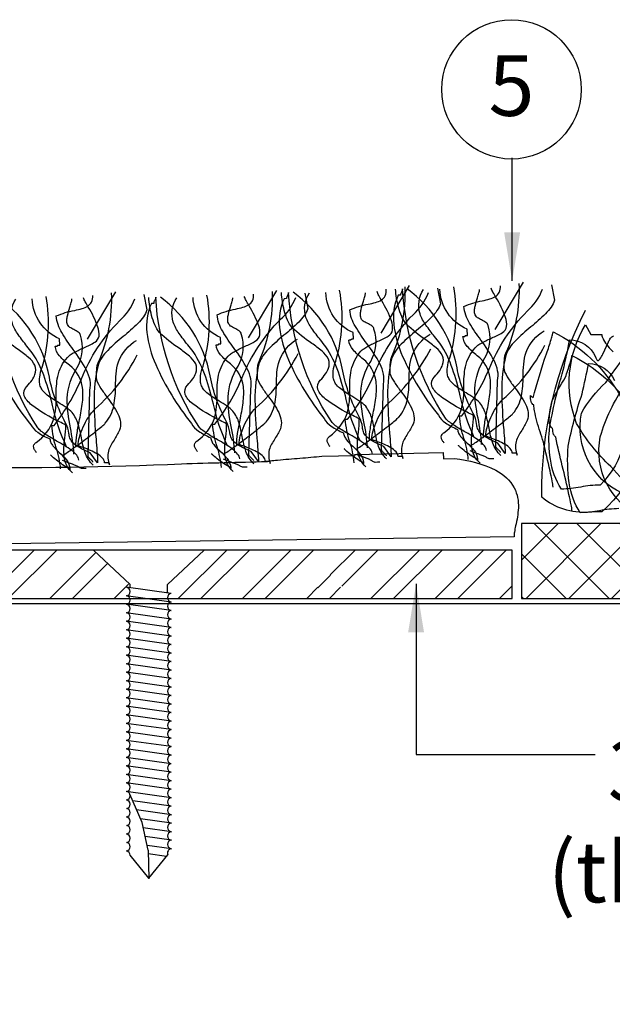
# Model space of a CAD drawing. Units: millimetres. Extents: x -119 to 109, y -26 to 132.
# Drawn here: x 42 to 67, y -17 to 24 of the extents above; entities that cross this region are included whole.
import ezdxf

# ---------------------------------------------------------------- set-up
doc = ezdxf.new("R2010")
doc.units = ezdxf.units.MM
doc.styles.add('arial', font='arial.ttf')
doc.styles.add('GENERATED_STYLE_3', font='arial.ttf')
doc.dimstyles.new('1 to 2_leader', dxfattribs={"dimscale": 2, "dimtxt": 2.5, "dimasz": 1.8, "dimexe": 1.8, "dimexo": 1.8, "dimgap": 1, "dimtad": 0, "dimdec": 0, "dimzin": 0, "dimdsep": 46, "dimtxsty": 'arial', "dimblk": 'ARCHTICK', "dimcen": 1.8, "dimdle": 1.8, "dimaunit": 1, "dimadec": 0, "dimazin": 0, "dimtfac": 1, "dimtdec": 4, "dimtix": 1, "dimtmove": 2, "dimatfit": 3, "dimfxl": 0, "dimtolj": 1, "dimtzin": 0, "dimarcsym": 0})
pattern_1 = [(45, (56.5202, -955.4726), (-1.3258252, 1.3258252), []), (45, (56.5202, -954.535), (-1.3258252, 1.3258252), [])]

# ---------------------------------------------------------------- blocks, each defined once
blk = doc.blocks.new('_ArchTick')
at = {"color": 0, "linetype": 'ByBlock', "lineweight": 18, "const_width": 0.15}
blk.add_lwpolyline([(-0.5, -0.5), (0.5, 0.5)], dxfattribs=at)

msp = doc.modelspace()

# ---------------------------------------------------------------- hatches: boundary and pattern name
h = msp.add_hatch()
h.set_pattern_fill('NET', color=256, scale=10, angle=45, style=0)
h.set_pattern_definition([(45, (269.84, -1249.6645), (-0.8838835, 0.8838835), []), (135, (269.84, -1249.6645), (-0.8838835, -0.8838835), [])])
h.paths.add_polyline_path([(62.883, 3.296), (62.883, 0.2), (89.599, 0.2), (105.513, 0.2), (105.513, 3.296)])
h = msp.add_hatch()
h.set_pattern_fill('STEEL', color=256, scale=15, style=0)
h.set_pattern_definition(pattern_1)
h.paths.add_polyline_path([(32.49, 2.2), (45.184, 2.2), (46.645, 0.828), (46.645, 0.683), (46.487, 0.705, 0.022715), (46.469, 0.708), (46.487, 0.705, -0.871374), (46.469, 0.322), (46.487, 0.319, -0.258543), (46.632, 0.2), (40.482, 0.2), (40.482, 0.662), (41.482, 0.662), (40.482, 1.662), (39.482, 0.662), (40.482, 0.662), (40.482, 0.2), (32.49, 0.2)])
h = msp.add_hatch()
h.set_pattern_fill('STEEL', color=256, scale=15, style=0)
h.set_pattern_definition(pattern_1)
h.paths.add_polyline_path([(62.49, 2.2), (49.797, 2.2), (48.335, 0.828), (48.335, 0.683), (48.494, 0.705, -0.022715), (48.512, 0.708), (48.494, 0.705, 0.871374), (48.512, 0.322), (48.494, 0.319, 0.258543), (48.349, 0.2), (54.498, 0.2), (54.498, 0.662), (53.498, 0.662), (54.498, 1.662), (55.498, 0.662), (54.498, 0.662), (54.498, 0.2), (62.49, 0.2)])

# ---------------------------------------------------------------- linework, layer by layer
at = {"linetype": 'Continuous'}
for p, q in [((49.781, 2.2), (45.2, 2.2)), ((45.2, 2.2), (46.722, 0.771)), ((49.781, 2.2), (48.259, 0.771)), ((48.419, 0.405), (46.562, 0.662)), ((46.722, 0.639), (46.722, 0.771)), ((48.259, 0.427), (48.259, 0.771)), ((-107.207, 0), (106.191, 0)), ((48.419, 0.054), (46.562, 0.311)), ((48.419, -0.297), (46.562, -0.04)), ((48.419, -0.647), (46.562, -0.391)), ((48.419, -0.998), (46.562, -0.742)), ((48.419, -1.349), (46.562, -1.093)), ((48.419, -1.7), (46.562, -1.444)), ((48.419, -2.051), (46.562, -1.795)), ((48.419, -2.402), (46.562, -2.145)), ((48.419, -2.753), (46.562, -2.496)), ((48.419, -3.104), (46.562, -2.847)), ((48.419, -3.454), (46.562, -3.198)), ((48.419, -3.805), (46.562, -3.549)), ((48.419, -4.156), (46.562, -3.9)), ((48.419, -4.507), (46.562, -4.251)), ((48.419, -4.864), (46.562, -4.607)), ((48.419, -5.214), (46.562, -4.958)), ((48.419, -5.565), (46.562, -5.309)), ((48.419, -5.915), (46.562, -5.659)), ((48.419, -6.266), (46.562, -6.01)), ((48.419, -6.62), (46.562, -6.364)), ((48.419, -6.971), (46.562, -6.715)), ((48.419, -7.322), (46.562, -7.066)), ((48.419, -7.673), (46.562, -7.417)), ((48.419, -8.024), (46.562, -7.768)), ((47.211, -9.048), (46.708, -7.874)), ((48.419, -8.375), (46.829, -8.155)), ((48.421, -8.726), (46.988, -8.528)), ((48.421, -9.077), (47.148, -8.901)), ((47.464, -10.195), (47.211, -9.048)), ((48.421, -9.427), (47.26, -9.267)), ((48.421, -9.778), (47.339, -9.629)), ((48.421, -10.129), (47.419, -9.991)), ((47.492, -11.348), (46.724, -10.402)), ((47.464, -10.195), (47.49, -11.378)), ((48.22, -10.452), (47.467, -10.348)), ((47.492, -11.348), (48.278, -10.381))]:
    msp.add_line(p, q, dxfattribs=at)
at = {"lineweight": -3}
for p, q in [((54.991, 1.162), (54.464, 0.644)), ((58.526, -6.247), (65.924, -6.247))]:
    msp.add_line(p, q, dxfattribs=at)
at = {"linetype": 'Continuous', "flags": 128}
for points in [[(59.41, 13.011), (59.535, 12.369, -0.071987), (59.389, 12.086, -0.040416), (59.157, 11.81, -0.026137), (58.549, 11.267, 0.027616), (57.912, 10.695, 0.116174), (57.515, 10.091, 0.062107), (57.351, 8.574, 0.019581), (57.433, 7.026, -0.008832), (57.499, 6.05), (57.191, 6.473, -0.034959), (56.719, 6.703, -0.072363), (56.464, 6.898, -0.102038), (56.353, 7.079, -0.045553), (56.313, 7.268, 0.090876), (56.175, 7.699, -0.076408), (55.504, 9.587, 0.189955), (53.448, 12.843)], [(58.06, 13.069, -0.114708), (57.512, 10.177, 0.0722), (57.463, 10.02, 0.033135), (57.442, 9.832, 0.023318), (57.445, 9.488, 0.059929), (57.63, 9.128, 0.015678), (57.896, 8.753, -0.049337), (58.334, 8.076, -0.077803), (58.439, 7.736, -0.120391), (58.403, 7.402, -0.030379), (58.174, 6.998, 0.017607), (58.039, 6.77, 0.055765), (57.945, 6.542, 0.149883), (57.983, 5.974), (57.981, 6.017), (57.98, 6.06), (57.883, 6.058), (57.787, 6.056, 0.170439), (57.698, 6.255, 0.078025), (57.485, 6.422, 0.041675), (56.902, 6.683, -0.006509), (56.697, 6.764, -0.07731), (56.748, 7.115, -0.040747), (56.904, 7.537, -0.095178), (57.401, 8.283, 0.092058), (59.134, 10.512)], [(64.122, 13.153), (64.246, 12.511, -0.071987), (64.1, 12.228, -0.040416), (63.869, 11.952, -0.026137), (63.261, 11.409, 0.027616), (62.624, 10.837, 0.116174), (62.227, 10.233, 0.062107), (62.063, 8.716, 0.019581), (62.144, 7.168, -0.008832), (62.21, 6.192), (61.903, 6.615, -0.034959), (61.43, 6.845, -0.072363), (61.176, 7.04, -0.102038), (61.065, 7.221, -0.045553), (61.024, 7.41, 0.090876), (60.887, 7.841, -0.076408), (60.216, 9.729, 0.189955), (58.16, 12.985)], [(59.689, 6.612, -0.035816), (59.617, 6.714, -0.082638), (59.571, 6.824, -0.147877), (59.58, 6.936, -0.14147), (59.67, 7.041, 0.155676), (60.39, 7.982, 0.076413), (60.499, 8.959, -0.051969), (60.561, 9.764, -0.127569), (60.962, 10.55, -0.064647), (61.08, 10.654, -0.028021), (61.249, 10.757, -0.016594), (61.66, 10.959, 0.032236), (62.09, 11.176, 0.231033), (62.266, 11.432, 0.113227), (62.22, 11.805, 0.053353), (61.824, 12.627, -0.007475), (61.7, 12.85, -0.042307), (61.625, 13.014)], [(62.022, 6.102, -0.121319), (61.692, 6.617, -0.039367), (61.54, 7.23, 0.029724), (61.411, 7.781, 0.091395), (61.157, 8.276, 0.057614), (60.91, 8.482, 0.013532), (60.587, 8.689, -0.029178), (60.126, 8.996, -0.04991), (59.956, 9.157, -0.103235), (59.86, 9.324, -0.093373), (59.812, 9.511, -0.050318), (59.818, 9.731, -0.066298), (59.92, 10.142, 0.11716), (60.082, 13.068)], [(62.016, 6.231), (62.01, 6.247, 0.041649), (61.993, 6.267, 0.019301), (61.94, 6.318, -0.029203), (61.856, 6.402, -0.050384), (61.825, 6.445, -0.114713), (61.812, 6.485), (61.887, 9.194, 0.106787), (61.894, 9.605, 0.066621), (61.748, 10.023, 0.04268), (61.202, 10.87, -0.028967), (60.731, 11.573, -0.116476), (60.502, 12.26, -0.057511), (61.261, 12.493, 0.01795), (61.565, 12.567, 0.07053), (61.805, 12.668, 0.137149), (61.959, 12.836, 0.123861), (62.006, 13.108)], [(62.772, 13.211, -0.114708), (62.223, 10.319, 0.0722), (62.175, 10.162, 0.033135), (62.154, 9.974, 0.023318), (62.157, 9.63, 0.059929), (62.342, 9.27, 0.015678), (62.608, 8.895, -0.049337), (63.046, 8.218, -0.077803), (63.151, 7.878, -0.120391), (63.114, 7.544, -0.030379), (62.886, 7.14, 0.017607), (62.75, 6.912, 0.055765), (62.656, 6.684, 0.149883), (62.695, 6.116), (62.693, 6.159), (62.691, 6.202), (62.595, 6.2), (62.499, 6.198, 0.170439), (62.41, 6.397, 0.078025), (62.197, 6.564, 0.041675), (61.613, 6.825, -0.006509), (61.409, 6.906, -0.07731), (61.46, 7.257, -0.040747), (61.616, 7.679, -0.095178), (62.113, 8.425, 0.092058), (63.846, 10.654)], [(47.29, 12.756), (47.414, 12.114, -0.071987), (47.268, 11.832, -0.040416), (47.037, 11.556, -0.026137), (46.429, 11.012, 0.027616), (45.792, 10.44, 0.116174), (45.395, 9.836, 0.062107), (45.231, 8.319, 0.019581), (45.312, 6.771, -0.008832), (45.378, 5.795), (45.071, 6.219, -0.034959), (44.598, 6.448, -0.072363), (44.344, 6.643, -0.102038), (44.233, 6.825, -0.045553), (44.192, 7.014, 0.090876), (44.055, 7.444, -0.076408), (43.384, 9.333, 0.189955), (41.328, 12.588)], [(42.857, 6.215, -0.035816), (42.785, 6.317, -0.082638), (42.739, 6.428, -0.147877), (42.748, 6.539, -0.14147), (42.838, 6.645, 0.155676), (43.558, 7.585, 0.076413), (43.667, 8.562, -0.051969), (43.729, 9.367, -0.127569), (44.13, 10.154, -0.064647), (44.248, 10.257, -0.028021), (44.417, 10.361, -0.016594), (44.828, 10.562, 0.032236), (45.258, 10.779, 0.231033), (45.434, 11.036, 0.113227), (45.388, 11.408, 0.053353), (44.992, 12.23, -0.007475), (44.868, 12.453, -0.042307), (44.793, 12.618)], [(45.19, 5.705, -0.121319), (44.86, 6.22, -0.039367), (44.708, 6.834, 0.029724), (44.579, 7.385, 0.091395), (44.325, 7.879, 0.057614), (44.078, 8.085, 0.013532), (43.755, 8.292, -0.029178), (43.294, 8.599, -0.04991), (43.124, 8.76, -0.103235), (43.028, 8.927, -0.093373), (42.98, 9.114, -0.050318), (42.986, 9.334, -0.066298), (43.088, 9.745, 0.11716), (43.25, 12.671)], [(45.184, 5.834), (45.178, 5.85, 0.041649), (45.161, 5.87, 0.019301), (45.108, 5.921, -0.029203), (45.024, 6.005, -0.050384), (44.993, 6.048, -0.114713), (44.98, 6.088), (45.055, 8.798, 0.106787), (45.062, 9.208, 0.066621), (44.916, 9.627, 0.04268), (44.37, 10.473, -0.028967), (43.899, 11.177, -0.116476), (43.67, 11.863, -0.057511), (44.429, 12.096, 0.01795), (44.733, 12.17, 0.07053), (44.973, 12.272, 0.137149), (45.127, 12.44, 0.123861), (45.174, 12.712)], [(45.94, 12.814, -0.114708), (45.391, 9.922, 0.0722), (45.343, 9.765, 0.033135), (45.322, 9.577, 0.023318), (45.325, 9.233, 0.059929), (45.51, 8.874, 0.015678), (45.776, 8.498, -0.049337), (46.214, 7.821, -0.077803), (46.319, 7.481, -0.120391), (46.282, 7.147, -0.030379), (46.054, 6.743, 0.017607), (45.918, 6.516, 0.055765), (45.824, 6.287, 0.149883), (45.863, 5.719), (45.861, 5.762), (45.859, 5.805), (45.763, 5.803), (45.667, 5.801, 0.170439), (45.578, 6, 0.078025), (45.365, 6.167, 0.041675), (44.781, 6.428, -0.006509), (44.577, 6.509, -0.07731), (44.628, 6.86, -0.040747), (44.784, 7.282, -0.095178), (45.281, 8.028, 0.092058), (47.014, 10.257)], [(51.244, 5.962, 0.15378), (51.158, 6.164, 0.064587), (50.948, 6.364, 0.033214), (50.326, 6.752, -0.017176), (49.864, 7.03, -0.028433), (49.679, 7.166, -0.059417), (49.549, 7.302, -0.132217), (47.777, 12.638, -0.099984), (47.764, 12.573, -0.028584), (47.734, 12.508, 0.028584), (47.704, 12.443, 0.099984), (47.692, 12.378), (47.595, 12.376, 0.139856), (47.413, 11.182, 0.074437), (47.777, 9.854, 0.065783), (49.255, 7.424, 0.120922), (49.545, 7.113, 0.058036), (50.051, 6.839, 0.093916), (50.087, 6.691, 0.059385), (50.174, 6.551, 0.03881), (50.434, 6.283, -0.042888), (50.728, 5.973, -0.150761), (50.874, 5.61), (50.876, 5.567), (50.874, 5.61), (50.864, 5.611), (50.85, 5.615, -0.029213), (50.813, 5.631, -0.023864), (50.71, 5.688, -0.020409), (50.442, 5.869, -0.022617), (50.191, 6.067, -0.030126), (50.11, 6.145, -0.040112), (50.087, 6.174), (50.081, 6.186)], [(50.978, 5.44, -0.188432), (50.636, 6.101, -0.059586), (50.664, 6.869, 0.038985), (50.7, 7.412, 0.00385), (50.441, 7.547, -0.05321), (49.305, 8.233, -0.046633), (49.107, 8.427, -0.087347), (48.99, 8.623, -0.283273), (49.09, 9.011, 0.040256), (49.309, 9.274, 0.064269), (49.43, 9.502, 0.189124), (49.425, 9.882, 0.110677), (49.164, 10.206, 0.025261), (48.737, 10.53, -0.044436), (47.936, 11.179, -0.076938), (47.741, 11.494, -0.041207), (47.605, 11.887, -0.053653), (47.488, 12.632)], [(53.931, 12.81), (54.055, 12.168, -0.071987), (53.91, 11.885, -0.040416), (53.678, 11.609, -0.026137), (53.07, 11.066, 0.027616), (52.433, 10.494, 0.116174), (52.036, 9.89, 0.062107), (51.872, 8.373, 0.019581), (51.953, 6.825, -0.008832), (52.019, 5.849), (51.712, 6.272, -0.034959), (51.239, 6.501, -0.072363), (50.985, 6.697, -0.102038), (50.874, 6.878, -0.045553), (50.833, 7.067, 0.090876), (50.696, 7.498, -0.076408), (50.025, 9.386, 0.189955), (47.969, 12.642)], [(50.739, 6.51, -0.059392), (50.16, 8.219, 0.022578), (49.84, 9.338, 0.06653), (49.318, 10.392, 0.004484), (49.099, 10.673, -0.017817), (48.741, 11.147, -0.064819), (48.498, 11.603, -0.226429), (48.644, 12.613)], [(51.124, 6.518, -0.046902), (51.158, 7.01, -0.012432), (51.258, 7.561, 0.01748), (51.381, 8.273, 0.06013), (51.398, 8.958, 0.192736), (50.862, 9.882, -0.044413), (50.444, 10.265, -0.165525), (50.269, 10.67, 0.021506), (50.325, 10.673, 0.059188), (50.353, 10.678), (50.363, 10.685), (50.366, 10.701), (50.376, 10.708, -0.059188), (50.404, 10.714, -0.021506), (50.46, 10.717), (50.449, 10.974, -0.290696), (49.318, 12.627)], [(49.498, 6.269, -0.035816), (49.426, 6.371, -0.082638), (49.38, 6.481, -0.147877), (49.389, 6.593, -0.14147), (49.479, 6.698, 0.155676), (50.199, 7.639, 0.076413), (50.308, 8.616, -0.051969), (50.37, 9.421, -0.127569), (50.771, 10.207, -0.064647), (50.889, 10.311, -0.028021), (51.058, 10.414, -0.016594), (51.469, 10.616, 0.032236), (51.899, 10.833, 0.231033), (52.075, 11.089, 0.113227), (52.029, 11.462, 0.053353), (51.633, 12.284, -0.007475), (51.509, 12.507, -0.042307), (51.434, 12.671)], [(51.831, 5.759, -0.121319), (51.501, 6.274, -0.039367), (51.349, 6.887, 0.029724), (51.22, 7.438, 0.091395), (50.966, 7.933, 0.057614), (50.719, 8.139, 0.013532), (50.396, 8.346, -0.029178), (49.936, 8.653, -0.04991), (49.765, 8.814, -0.103235), (49.669, 8.98, -0.093373), (49.621, 9.168, -0.050318), (49.627, 9.388, -0.066298), (49.729, 9.798, 0.11716), (49.891, 12.725)], [(50.49, 5.602, 0.057461), (50.312, 6.467, -0.057517), (50.123, 7.399), (50.219, 7.402, 0.068339), (51.347, 9.327, -0.099069), (52.92, 11.714, 0.123994), (53.554, 12.63)], [(51.825, 5.888), (51.819, 5.904, 0.041649), (51.802, 5.924, 0.019301), (51.75, 5.975, -0.029203), (51.665, 6.059, -0.050384), (51.634, 6.102, -0.114713), (51.621, 6.141), (51.696, 8.851, 0.106787), (51.703, 9.262, 0.066621), (51.557, 9.68, 0.04268), (51.011, 10.527, -0.028967), (50.54, 11.23, -0.116476), (50.311, 11.917, -0.057511), (51.07, 12.15, 0.01795), (51.374, 12.223, 0.07053), (51.614, 12.325, 0.137149), (51.768, 12.493, 0.123861), (51.815, 12.765)], [(51.041, 6.215, 0.034503), (50.895, 7.294, -0.055886), (50.763, 8.517, -0.13264), (51.174, 9.786, 0.214433), (51.309, 11.121, 0.145859), (51.282, 11.192, 0.077721), (51.218, 11.254, 0.043418), (51.03, 11.359, -0.036294), (50.868, 11.448, -0.188341), (50.759, 11.612, -0.069919), (50.749, 11.761, -0.036983), (50.774, 11.929, -0.024606), (50.872, 12.276, 0.013097), (50.932, 12.473, 0.074513), (50.955, 12.618)], [(52.581, 12.868, -0.114708), (52.032, 9.976, 0.0722), (51.984, 9.819, 0.033135), (51.963, 9.631, 0.023318), (51.966, 9.287, 0.059929), (52.151, 8.927, 0.015678), (52.417, 8.552, -0.049337), (52.855, 7.875, -0.077803), (52.96, 7.535, -0.120391), (52.923, 7.2, -0.030379), (52.695, 6.797, 0.017607), (52.559, 6.569, 0.055765), (52.466, 6.341, 0.149883), (52.504, 5.773), (52.502, 5.816), (52.5, 5.859), (52.404, 5.857), (52.308, 5.855, 0.170439), (52.219, 6.054, 0.078025), (52.006, 6.221, 0.041675), (51.422, 6.482, -0.006509), (51.218, 6.563, -0.07731), (51.269, 6.914, -0.040747), (51.425, 7.336, -0.095178), (51.922, 8.082, 0.092058), (53.655, 10.311)], [(56.723, 6.163, 0.15378), (56.638, 6.365, 0.064587), (56.427, 6.565, 0.033214), (55.805, 6.954, -0.017176), (55.343, 7.231, -0.028433), (55.159, 7.368, -0.059417), (55.028, 7.503, -0.132217), (53.256, 12.839, -0.099984), (53.244, 12.774, -0.028584), (53.213, 12.709, 0.028584), (53.183, 12.644, 0.099984), (53.171, 12.579), (53.075, 12.577, 0.139856), (52.892, 11.383, 0.074437), (53.257, 10.055, 0.065783), (54.734, 7.625, 0.120922), (55.025, 7.314, 0.058036), (55.53, 7.04, 0.093916), (55.567, 6.892, 0.059385), (55.653, 6.752, 0.03881), (55.913, 6.484, -0.042888), (56.207, 6.174, -0.150761), (56.354, 5.811), (56.355, 5.768), (56.354, 5.811), (56.343, 5.812), (56.329, 5.816, -0.029213), (56.292, 5.832, -0.023864), (56.189, 5.889, -0.020409), (55.921, 6.071, -0.022617), (55.67, 6.268, -0.030126), (55.589, 6.346, -0.040112), (55.566, 6.375), (55.56, 6.387)], [(56.457, 5.641, -0.188432), (56.116, 6.302, -0.059586), (56.143, 7.07, 0.038985), (56.179, 7.613, 0.00385), (55.921, 7.749, -0.05321), (54.784, 8.434, -0.046633), (54.587, 8.628, -0.087347), (54.469, 8.824, -0.283273), (54.569, 9.212, 0.040256), (54.788, 9.475, 0.064269), (54.909, 9.703, 0.189124), (54.904, 10.083, 0.110677), (54.643, 10.408, 0.025261), (54.216, 10.731, -0.044436), (53.416, 11.38, -0.076938), (53.22, 11.695, -0.041207), (53.084, 12.088, -0.053653), (52.967, 12.833)], [(56.218, 6.711, -0.059392), (55.64, 8.42, 0.022578), (55.319, 9.54, 0.06653), (54.798, 10.593, 0.004484), (54.578, 10.874, -0.017817), (54.22, 11.348, -0.064819), (53.977, 11.804, -0.226429), (54.123, 12.814)], [(56.603, 6.719, -0.046902), (56.637, 7.211, -0.012432), (56.737, 7.762, 0.01748), (56.861, 8.474, 0.06013), (56.877, 9.159, 0.192736), (56.341, 10.083, -0.044413), (55.923, 10.466, -0.165525), (55.748, 10.871, 0.021506), (55.804, 10.874, 0.059188), (55.832, 10.879), (55.843, 10.886), (55.845, 10.902), (55.855, 10.909, -0.059188), (55.883, 10.915, -0.021506), (55.939, 10.918), (55.928, 11.175, -0.290696), (54.797, 12.828)], [(54.977, 6.47, -0.035816), (54.905, 6.572, -0.082638), (54.859, 6.682, -0.147877), (54.868, 6.794, -0.14147), (54.958, 6.899, 0.155676), (55.678, 7.84, 0.076413), (55.787, 8.817, -0.051969), (55.849, 9.622, -0.127569), (56.25, 10.408, -0.064647), (56.368, 10.512, -0.028021), (56.537, 10.615, -0.016594), (56.949, 10.817, 0.032236), (57.378, 11.034, 0.231033), (57.554, 11.29, 0.113227), (57.508, 11.663, 0.053353), (57.112, 12.485, -0.007475), (56.988, 12.708, -0.042307), (56.913, 12.872)], [(57.31, 5.96, -0.121319), (56.98, 6.475, -0.039367), (56.828, 7.088, 0.029724), (56.699, 7.639, 0.091395), (56.445, 8.134, 0.057614), (56.198, 8.34, 0.013532), (55.876, 8.547, -0.029178), (55.415, 8.854, -0.04991), (55.244, 9.015, -0.103235), (55.148, 9.182, -0.093373), (55.101, 9.369, -0.050318), (55.106, 9.589, -0.066298), (55.209, 10, 0.11716), (55.37, 12.926)], [(55.969, 5.803, 0.057461), (55.791, 6.669, -0.057517), (55.602, 7.601), (55.698, 7.603, 0.068339), (56.827, 9.528, -0.099069), (58.399, 11.915, 0.123994), (59.033, 12.831)], [(57.304, 6.089), (57.298, 6.105, 0.041649), (57.281, 6.125, 0.019301), (57.229, 6.176, -0.029203), (57.144, 6.26, -0.050384), (57.114, 6.303, -0.114713), (57.101, 6.343), (57.176, 9.052, 0.106787), (57.182, 9.463, 0.066621), (57.036, 9.881, 0.04268), (56.49, 10.728, -0.028967), (56.02, 11.431, -0.116476), (55.79, 12.118, -0.057511), (56.549, 12.351, 0.01795), (56.854, 12.425, 0.07053), (57.094, 12.526, 0.137149), (57.248, 12.694, 0.123861), (57.294, 12.966)], [(56.52, 6.416, 0.034503), (56.375, 7.496, -0.055886), (56.242, 8.718, -0.13264), (56.653, 9.987, 0.214433), (56.788, 11.322, 0.145859), (56.761, 11.394, 0.077721), (56.697, 11.455, 0.043418), (56.509, 11.56, -0.036294), (56.347, 11.649, -0.188341), (56.238, 11.813, -0.069919), (56.229, 11.962, -0.036983), (56.253, 12.13, -0.024606), (56.352, 12.477, 0.013097), (56.411, 12.674, 0.074513), (56.434, 12.819)], [(61.435, 6.305, 0.15378), (61.349, 6.507, 0.064587), (61.139, 6.707, 0.033214), (60.517, 7.096, -0.017176), (60.055, 7.373, -0.028433), (59.87, 7.51, -0.059417), (59.74, 7.645, -0.132217), (57.968, 12.981, -0.099984), (57.955, 12.916, -0.028584), (57.925, 12.851, 0.028584), (57.895, 12.786, 0.099984), (57.883, 12.721), (57.786, 12.719, 0.139856), (57.604, 11.525, 0.074437), (57.968, 10.197, 0.065783), (59.446, 7.767, 0.120922), (59.736, 7.456, 0.058036), (60.242, 7.182, 0.093916), (60.278, 7.034, 0.059385), (60.365, 6.894, 0.03881), (60.625, 6.626, -0.042888), (60.919, 6.316, -0.150761), (61.065, 5.953), (61.067, 5.91), (61.065, 5.953), (61.055, 5.954), (61.041, 5.958, -0.029213), (61.004, 5.974, -0.023864), (60.901, 6.031, -0.020409), (60.633, 6.213, -0.022617), (60.382, 6.41, -0.030126), (60.301, 6.488, -0.040112), (60.278, 6.517), (60.272, 6.529)], [(61.169, 5.783, -0.188432), (60.827, 6.444, -0.059586), (60.855, 7.212, 0.038985), (60.891, 7.755, 0.00385), (60.632, 7.891, -0.05321), (59.496, 8.576, -0.046633), (59.298, 8.77, -0.087347), (59.181, 8.966, -0.283273), (59.281, 9.354, 0.040256), (59.5, 9.617, 0.064269), (59.621, 9.845, 0.189124), (59.616, 10.225, 0.110677), (59.355, 10.55, 0.025261), (58.928, 10.873, -0.044436), (58.127, 11.522, -0.076938), (57.932, 11.837, -0.041207), (57.796, 12.23, -0.053653), (57.679, 12.975)], [(60.93, 6.853, -0.059392), (60.351, 8.562, 0.022578), (60.031, 9.682, 0.06653), (59.509, 10.735, 0.004484), (59.289, 11.016, -0.017817), (58.932, 11.49, -0.064819), (58.689, 11.946, -0.226429), (58.835, 12.956)], [(61.315, 6.861, -0.046902), (61.349, 7.353, -0.012432), (61.449, 7.904, 0.01748), (61.572, 8.616, 0.06013), (61.588, 9.301, 0.192736), (61.052, 10.225, -0.044413), (60.635, 10.608, -0.165525), (60.46, 11.013, 0.021506), (60.516, 11.016, 0.059188), (60.544, 11.021), (60.554, 11.028), (60.557, 11.044), (60.567, 11.051, -0.059188), (60.595, 11.057, -0.021506), (60.651, 11.06), (60.639, 11.317, -0.290696), (59.509, 12.97)], [(60.681, 5.945, 0.057461), (60.502, 6.811, -0.057517), (60.314, 7.743), (60.41, 7.745, 0.068339), (61.538, 9.67, -0.099069), (63.111, 12.057, 0.123994), (63.745, 12.973)], [(61.232, 6.558, 0.034503), (61.086, 7.638, -0.055886), (60.954, 8.86, -0.13264), (61.365, 10.129, 0.214433), (61.5, 11.464, 0.145859), (61.473, 11.536, 0.077721), (61.409, 11.597, 0.043418), (61.221, 11.702, -0.036294), (61.059, 11.791, -0.188341), (60.95, 11.955, -0.069919), (60.94, 12.104, -0.036983), (60.965, 12.272, -0.024606), (61.063, 12.619, 0.013097), (61.123, 12.816, 0.074513), (61.146, 12.961)], [(44.337, 5.386, -0.188432), (43.995, 6.047, -0.059586), (44.023, 6.815, 0.038985), (44.059, 7.358, 0.00385), (43.8, 7.494, -0.05321), (42.664, 8.18, -0.046633), (42.466, 8.373, -0.087347), (42.349, 8.569, -0.283273), (42.449, 8.958, 0.040256), (42.668, 9.22, 0.064269), (42.789, 9.449, 0.189124), (42.784, 9.829, 0.110677), (42.523, 10.153, 0.025261), (42.096, 10.476, -0.044436), (41.295, 11.126, -0.076938), (41.099, 11.441, -0.041207), (40.964, 11.833, -0.053653), (40.847, 12.578)], [(44.603, 5.908, 0.15378), (44.517, 6.111, 0.064587), (44.307, 6.31, 0.033214), (43.685, 6.699, -0.017176), (43.223, 6.976, -0.028433), (43.038, 7.113, -0.059417), (42.908, 7.248, -0.132217), (41.136, 12.584, -0.099984)], [(44.098, 6.456, -0.059392), (43.519, 8.165, 0.022578), (43.199, 9.285, 0.06653), (42.677, 10.338, 0.004484), (42.457, 10.62, -0.017817), (42.1, 11.093, -0.064819), (41.857, 11.55, -0.226429), (42.003, 12.559)], [(44.483, 6.464, -0.046902), (44.517, 6.956, -0.012432), (44.617, 7.508, 0.01748), (44.74, 8.219, 0.06013), (44.756, 8.904, 0.192736), (44.22, 9.828, -0.044413), (43.803, 10.212, -0.165525), (43.628, 10.616, 0.021506), (43.684, 10.619, 0.059188), (43.712, 10.624), (43.722, 10.632), (43.725, 10.647), (43.735, 10.654, -0.059188), (43.763, 10.66, -0.021506), (43.819, 10.663), (43.807, 10.921, -0.290696), (42.677, 12.573)], [(43.849, 5.548, 0.057461), (43.67, 6.414, -0.057517), (43.481, 7.346), (43.578, 7.348, 0.068339), (44.706, 9.274, -0.099069), (46.279, 11.66, 0.123994), (46.913, 12.576)], [(44.4, 6.162, 0.034503), (44.254, 7.241, -0.055886), (44.122, 8.463, -0.13264), (44.533, 9.732, 0.214433), (44.668, 11.068, 0.145859), (44.641, 11.139, 0.077721), (44.577, 11.2, 0.043418), (44.389, 11.305, -0.036294), (44.227, 11.394, -0.188341), (44.118, 11.558, -0.069919), (44.108, 11.707, -0.036983), (44.133, 11.875, -0.024606), (44.231, 12.222, 0.013097), (44.291, 12.42, 0.074513), (44.314, 12.565)], [(68.239, 8.61, -0.219409), (66.195, 3.776, 0.009048), (65.644, 3.763, -0.194187), (63.718, 4.382, -0.121372), (65.519, 12.106)], [(68.672, 3.574, -0.029715), (66.564, 5.648, -0.074454), (65.153, 7.43, -0.230909), (65.519, 11.5), (65.744, 11.096), (66.195, 11.096, 0.084771), (66.215, 11.003, 0.03752), (66.269, 10.885, 0.044807), (66.448, 10.616, 0.053956), (66.67, 10.386, 0.053936)], [(56.041, 6.363), (56.054, 6.367, 0.025181), (56.075, 6.377, 0.018858), (56.141, 6.415, 0.012213), (56.345, 6.553, 0.008529), (56.929, 6.978, 0.007713), (57.511, 7.428, 0.009481), (57.714, 7.596, 0.012581), (57.779, 7.654, 0.049026), (57.812, 7.69, 0.127596), (58.17, 8.426, 0.046579), (58.236, 9.217, -0.019054), (58.259, 9.729, -0.057979), (58.361, 10.225, -0.171881), (59.108, 11.113)], [(60.752, 6.505), (60.766, 6.509, 0.025181), (60.787, 6.519, 0.018858), (60.852, 6.557, 0.012213), (61.057, 6.695, 0.008529), (61.64, 7.12, 0.007713), (62.223, 7.57, 0.009481), (62.426, 7.738, 0.012581), (62.49, 7.796, 0.049026), (62.524, 7.832, 0.127596), (62.882, 8.568, 0.046579), (62.947, 9.359, -0.019054), (62.971, 9.871, -0.057979), (63.072, 10.367, -0.171881), (63.82, 11.255)], [(64.183, 4.801, 0.046001), (64.148, 5.043, 0.008006), (64.058, 5.474, 0.003503), (63.783, 6.652, -0.003502), (63.509, 7.521, -0.008005), (63.418, 7.952, -0.046002), (63.384, 8.194, -0.118154), (63.32, 8.244, -0.08414), (63.276, 8.328, -0.0841), (63.245, 8.579, -0.054799), (63.36, 8.479, -0.022886), (63.913, 10.307, 0.005897), (64.105, 10.893, 0.013645), (64.162, 11.092, 0.059753), (64.183, 11.212, -0.14468), (66.949, 8.573, -0.302513), (66.122, 4.885, 0.045594), (65.323, 4.801, -0.045594), (64.525, 4.716, -0.109205), (64.07, 5.952, -0.057632), (64.029, 7.155, -0.035731), (64.602, 9.62, 0.006229), (64.867, 10.875, -0.302887), (65.934, 10.171, 0.03993), (65.986, 10.058, 0.09451), (66.011, 10.028, 0.19586), (66.04, 10.021, 0.081582), (66.056, 10.027, 0.052651), (66.074, 10.039, 0.054284), (66.116, 10.087, 0.034848), (66.236, 10.286), (66.464, 10.791, -0.068053), (66.559, 10.945, -0.096568), (66.672, 11.037, -0.196309)], [(67.034, 4.548, -0.346644), (65.352, 7.857, -0.080086), (66.361, 9.113, -0.03834), (67.947, 11.127, -0.277742)], [(43.92, 6.109), (43.934, 6.112, 0.025181), (43.955, 6.122, 0.018858), (44.02, 6.161, 0.012213), (44.225, 6.298, 0.008529), (44.808, 6.724, 0.007713), (45.391, 7.173, 0.009481), (45.594, 7.341, 0.012581), (45.658, 7.399, 0.049026), (45.692, 7.435, 0.127596), (46.05, 8.171, 0.046579), (46.115, 8.962, -0.019054), (46.139, 9.474, -0.057979), (46.24, 9.97, -0.171881), (46.987, 10.858)], [(50.561, 6.162), (50.575, 6.166, 0.025181), (50.596, 6.176, 0.018858), (50.662, 6.214, 0.012213), (50.866, 6.352, 0.008529), (51.449, 6.777, 0.007713), (52.032, 7.227, 0.009481), (52.235, 7.394, 0.012581), (52.299, 7.453, 0.049026), (52.333, 7.489, 0.127596), (52.691, 8.225, 0.046579), (52.756, 9.016, -0.019054), (52.78, 9.528, -0.057979), (52.881, 10.024, -0.171881), (53.629, 10.912)], [(64.963, 3.825, 0.046001), (64.929, 4.067, 0.008006), (64.838, 4.498, 0.003503), (64.564, 5.677, -0.003502), (64.29, 6.855, -0.008005), (64.199, 6.976, -0.046002), (64.165, 7.218, -0.118154), (64.1, 7.269, -0.08414), (64.057, 7.352, -0.0841), (64.026, 7.603, -0.054799), (64.141, 8.358, -0.022886), (64.694, 9.331, 0.005897), (64.885, 9.917, 0.013645), (64.942, 10.117, 0.059753), (64.963, 10.236, -0.14468), (67.729, 7.597, -0.302513)], [(41.136, 9.801, 0.065783), (42.614, 7.371, 0.120922), (42.904, 7.06, 0.058036), (43.41, 6.786, 0.093916), (43.446, 6.637, 0.059385), (43.533, 6.498, 0.03881), (43.793, 6.229, -0.042888), (44.087, 5.92, -0.150761), (44.233, 5.556), (44.235, 5.513), (44.233, 5.556), (44.223, 5.557), (44.209, 5.562, -0.029213), (44.172, 5.577, -0.023864), (44.069, 5.635, -0.020409), (43.801, 5.816, -0.022617), (43.55, 6.013, -0.030126), (43.469, 6.091, -0.040112), (43.446, 6.121), (43.44, 6.132)], [(66.902, 3.909, 0.045594), (66.104, 3.825, -0.045594), (65.305, 3.741, -0.109205), (64.85, 4.976, -0.057632), (64.81, 6.49, -0.035731), (65.382, 8.645, 0.006229), (65.648, 9.899, -0.302887), (66.714, 9.196, 0.03993)], [(67.815, 3.572, -0.346644), (66.132, 6.881, -0.080086), (67.141, 8.991, -0.03834)], [(39.615, 5.631, 0.015548), (48.841, 5.761, -0.002131), (52.369, 5.856, -0.034366), (52.401, 5.868, -0.018051), (52.49, 5.882, -0.008894), (52.807, 5.916, -0.003217), (53.73, 5.995, 0.008212), (54.639, 6.076), (56.005, 6.105), (56.003, 6.148), (59.647, 6.224), (59.658, 5.966), (60.114, 5.976, -0.090426), (61.813, 5.496, -0.151495), (62.582, 4.764, -0.127028), (62.748, 3.943, -0.044033), (62.637, 3.195, 0.011285), (62.586, 2.943, 0.051465), (62.569, 2.745), (-101.023, 0.483)], [(57.027, 5.825), (56.931, 5.823), (56.835, 5.821), (56.737, 5.862), (56.728, 5.873, 0.034246), (56.681, 5.901, 0.019194), (56.545, 5.961, 0.007904), (56.199, 6.092, -0.010298), (56.05, 6.149)], [(61.739, 5.967), (61.643, 5.965), (61.546, 5.963), (61.448, 6.004), (61.44, 6.015, 0.034246), (61.393, 6.043, 0.019194), (61.256, 6.103, 0.007904), (60.91, 6.234, -0.010298), (60.762, 6.291)], [(44.907, 5.57), (44.81, 5.568), (44.714, 5.566), (44.616, 5.607), (44.608, 5.619, 0.034246), (44.561, 5.646, 0.019194), (44.424, 5.706, 0.007904), (44.078, 5.838, -0.010298), (43.93, 5.894)], [(51.548, 5.624), (51.452, 5.622), (51.355, 5.62), (51.257, 5.661), (51.249, 5.672, 0.034246), (51.202, 5.7, 0.019194), (51.065, 5.76, 0.007904), (50.719, 5.891, -0.010298), (50.571, 5.947)]]:
    msp.add_lwpolyline(points, format="xyb", dxfattribs=at)
for points in [[(57.084, 11.157), (58.25, 13.116)], [(61.796, 11.299), (62.962, 13.258)], [(44.964, 10.902), (46.13, 12.861)], [(51.605, 10.956), (52.771, 12.915)], [(105.513, 3.296), (62.883, 3.296), (62.883, 0.2), (105.513, 0.2)], [(62.883, 0.2), (105.513, 0.2), (105.513, 3.296), (62.883, 3.296)]]:
    msp.add_lwpolyline(points, dxfattribs=at)
msp.add_lwpolyline([(32.49, 0.2), (62.49, 0.2), (62.49, 2.2), (32.49, 2.2)], close=True, dxfattribs=at)
at = {"linetype": 'Continuous'}
msp.add_circle((62.465, 21.219), 2.877, dxfattribs=at)
for centre, start, end in [((46.546, 0.486), 275.9632, 84.706), ((46.546, 0.135), 275.9632, 84.706), ((48.435, 0.23), 95.294, 264.0368), ((48.435, -0.121), 95.294, 264.0368), ((46.546, -0.216), 275.9632, 84.706), ((46.546, -0.567), 275.9632, 84.706), ((48.435, -0.472), 95.294, 264.0368), ((46.546, -0.917), 275.9632, 84.706), ((48.435, -0.823), 95.294, 264.0368), ((46.546, -1.268), 275.9632, 84.706), ((48.435, -1.174), 95.294, 264.0368), ((46.546, -1.619), 275.9632, 84.706), ((48.435, -1.525), 95.294, 264.0368), ((46.546, -1.97), 275.9632, 84.706), ((48.435, -1.876), 95.294, 264.0368), ((46.546, -2.321), 275.9632, 84.706), ((48.435, -2.227), 95.294, 264.0368), ((48.435, -2.577), 95.294, 264.0368), ((46.546, -2.672), 275.9632, 84.706), ((48.435, -2.928), 95.294, 264.0368), ((46.546, -3.023), 275.9632, 84.706), ((46.546, -3.374), 275.9632, 84.706), ((48.435, -3.279), 95.294, 264.0368), ((46.546, -3.724), 275.9632, 84.706), ((48.435, -3.63), 95.294, 264.0368), ((46.546, -4.075), 275.9632, 84.706), ((48.435, -3.981), 95.294, 264.0368), ((46.546, -4.426), 275.9632, 84.706), ((48.435, -4.332), 95.294, 264.0368), ((46.546, -4.783), 275.9632, 84.706), ((48.435, -4.683), 95.294, 264.0368), ((48.435, -5.039), 95.294, 264.0368), ((46.546, -5.134), 275.9632, 84.706), ((48.435, -5.39), 95.294, 264.0368), ((46.546, -5.484), 275.9632, 84.706), ((46.546, -5.834), 275.9632, 84.706), ((48.435, -5.741), 95.294, 264.0368), ((46.546, -6.185), 275.9632, 84.706), ((48.435, -6.091), 95.294, 264.0368), ((46.546, -6.54), 275.9632, 84.706), ((48.435, -6.442), 95.294, 264.0368), ((46.546, -6.89), 275.9632, 84.706), ((48.435, -6.796), 95.294, 264.0368), ((46.546, -7.241), 275.9632, 84.706), ((48.435, -7.147), 95.294, 264.0368), ((46.546, -7.592), 275.9632, 84.706), ((48.435, -7.498), 95.294, 264.0368), ((48.435, -7.849), 95.294, 264.0368), ((46.546, -7.943), 275.9632, 84.706), ((46.546, -8.294), 275.9632, 84.706), ((48.435, -8.2), 95.294, 264.0368), ((46.548, -8.645), 275.9632, 84.706), ((48.435, -8.55), 95.294, 264.0368), ((46.548, -8.996), 275.9632, 84.706), ((48.437, -8.901), 95.294, 264.0368), ((46.548, -9.347), 275.9632, 84.706), ((48.437, -9.252), 95.294, 264.0368), ((46.548, -9.697), 275.9632, 84.706), ((48.437, -9.603), 95.294, 264.0368), ((46.548, -10.048), 275.9632, 84.706), ((48.437, -9.954), 95.294, 264.0368), ((48.437, -10.305), 95.294, 205.5496), ((46.548, -10.399), 359.0926, 84.706)]:
    msp.add_arc(centre, 0.176, start, end, dxfattribs=at)

# ---------------------------------------------------------------- texts
at = {"linetype": 'Continuous', "insert": (62.465, 22.625), "char_height": 2.5, "attachment_point": 2, "style": 'GENERATED_STYLE_3'}
msp.add_mtext('{5}', dxfattribs=at)
at = {"linetype": 'Continuous', "insert": (106.006, -11.092), "char_height": 2.5, "width": 47.7734, "attachment_point": 6, "style": 'GENERATED_STYLE_3'}
msp.add_mtext('{\\fArial|b0|i0|c161|p34;30mm aluminium flatbar (thickness to suit) glued or screwed to floor}', dxfattribs=at)

# ---------------------------------------------------------------- leaders
at = {"linetype": 'Continuous', "lineweight": -3, "path_type": 1}
for points in [[(62.492, 13.31), (62.492, 18.395)], [(58.526, 0.802), (58.526, -6.247)]]:
    msp.add_leader(points, dimstyle='1 to 2_leader', override={"dimasz": 1}, dxfattribs=at)

doc.saveas('drawing.dxf')
